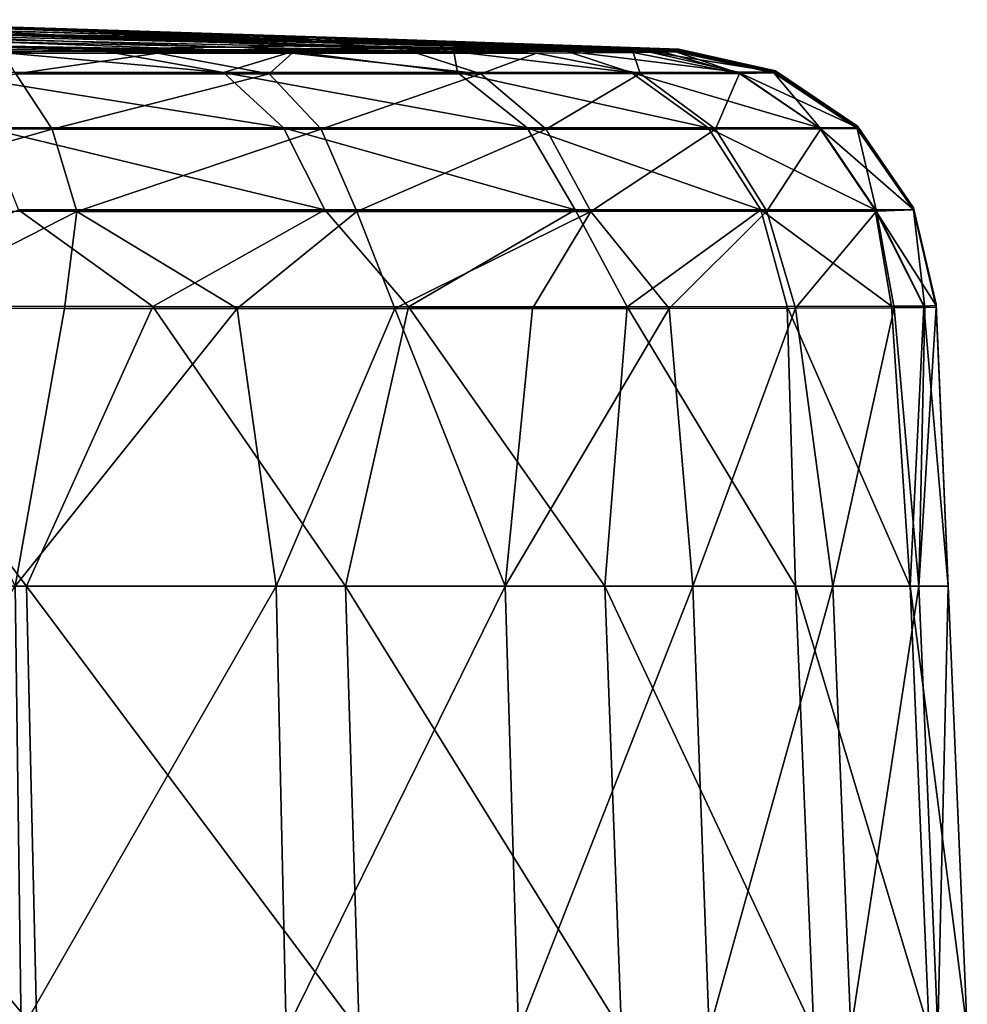
# Model space of a CAD drawing. Units: millimetres. Extents: x -183 to 183, y 0 to 710.
# Drawn here: x 146 to 168, y 684 to 706 of the extents above; entities that cross this region are included whole.
import ezdxf

# ---------------------------------------------------------------- set-up
doc = ezdxf.new("R2010")
doc.units = ezdxf.units.MM
doc.header["$LTSCALE"] = 65.185185
for name, color, linetype in [('722', 7, 'CONTINUOUS'), ('723', 7, 'CONTINUOUS'), ('724', 7, 'CONTINUOUS'), ('731', 7, 'CONTINUOUS'), ('732', 7, 'CONTINUOUS'), ('733', 7, 'CONTINUOUS'), ('734', 7, 'CONTINUOUS'), ('738', 7, 'CONTINUOUS'), ('739', 7, 'CONTINUOUS'), ('740', 7, 'CONTINUOUS'), ('741', 7, 'CONTINUOUS'), ('742', 7, 'CONTINUOUS'), ('743', 7, 'CONTINUOUS')]:
    doc.layers.add(name, color=color, linetype=linetype)

msp = doc.modelspace()

# ---------------------------------------------------------------- linework, layer by layer
at = {"layer": '722', "linetype": 'Continuous'}
for points in [[(138.49, 693.12, 164.528), (146.649, 693.12, 159.857), (141.861, 699.413, 162.54), (138.49, 693.12, 164.528)], [(141.861, 699.413, 162.54), (146.649, 693.12, 159.857), (149.486, 699.406, 157.345), (141.861, 699.413, 162.54)], [(146.649, 693.12, 159.857), (153.815, 693.12, 153.679), (149.486, 699.406, 157.345), (146.649, 693.12, 159.857)], [(149.486, 699.406, 157.345), (153.815, 693.12, 153.679), (155.235, 699.402, 151.713), (149.486, 699.406, 157.345)], [(153.815, 693.12, 153.679), (159.652, 693.12, 146.23), (155.235, 699.402, 151.713), (153.815, 693.12, 153.679)], [(155.235, 699.402, 151.713), (159.652, 693.12, 146.23), (160.154, 699.402, 144.909), (155.235, 699.402, 151.713)], [(159.652, 693.12, 146.23), (163.938, 693.12, 137.857), (160.154, 699.402, 144.909), (159.652, 693.12, 146.23)], [(160.154, 699.402, 144.909), (163.938, 693.12, 137.857), (163.746, 699.406, 137.61), (160.154, 699.402, 144.909)], [(163.746, 699.406, 137.61), (166.515, 693.12, 128.934), (166.091, 699.413, 129.689), (163.746, 699.406, 137.61)], [(163.938, 693.12, 137.857), (166.515, 693.12, 128.934), (163.746, 699.406, 137.61), (163.938, 693.12, 137.857)], [(166.091, 699.413, 129.689), (166.515, 693.12, 128.934), (166.82, 699.419, 125.027), (166.091, 699.413, 129.689)], [(166.515, 693.12, 128.934), (167.369, 693.12, 119.844), (166.82, 699.419, 125.027), (166.515, 693.12, 128.934)], [(166.82, 699.419, 125.027), (167.369, 693.12, 119.844), (167.098, 699.427, 119.844), (166.82, 699.419, 125.027)], [(138.639, 683.119, 164.93), (146.881, 683.119, 160.217), (138.49, 693.12, 164.528), (138.639, 683.119, 164.93)], [(138.49, 693.12, 164.528), (146.881, 683.119, 160.217), (146.649, 693.12, 159.857), (138.49, 693.12, 164.528)], [(146.881, 683.119, 160.217), (154.126, 683.119, 153.974), (146.649, 693.12, 159.857), (146.881, 683.119, 160.217)], [(146.649, 693.12, 159.857), (154.126, 683.119, 153.974), (153.815, 693.12, 153.679), (146.649, 693.12, 159.857)], [(154.126, 683.119, 153.974), (160.024, 683.119, 146.443), (153.815, 693.12, 153.679), (154.126, 683.119, 153.974)], [(153.815, 693.12, 153.679), (160.024, 683.119, 146.443), (159.652, 693.12, 146.23), (153.815, 693.12, 153.679)], [(160.024, 683.119, 146.443), (164.349, 683.119, 137.985), (159.652, 693.12, 146.23), (160.024, 683.119, 146.443)], [(159.652, 693.12, 146.23), (164.349, 683.119, 137.985), (163.938, 693.12, 137.857), (159.652, 693.12, 146.23)], [(164.349, 683.119, 137.985), (166.941, 683.119, 128.988), (163.938, 693.12, 137.857), (164.349, 683.119, 137.985)], [(163.938, 693.12, 137.857), (166.941, 683.119, 128.988), (166.515, 693.12, 128.934), (163.938, 693.12, 137.857)], [(166.941, 683.119, 128.988), (167.797, 683.119, 119.844), (166.515, 693.12, 128.934), (166.941, 683.119, 128.988)], [(166.515, 693.12, 128.934), (167.797, 683.119, 119.844), (167.369, 693.12, 119.844), (166.515, 693.12, 128.934)]]:
    msp.add_3dface(points, dxfattribs=at)
at = {"layer": '723', "linetype": 'Continuous'}
for points in [[(167.097, 699.456, 89.191), (167.369, 693.12, 80.161), (167.097, 699.457, 85.485), (167.097, 699.456, 89.191)], [(167.097, 699.457, 85.485), (167.369, 693.12, 80.161), (167.097, 699.456, 78.457), (167.097, 699.457, 85.485)], [(167.369, 693.12, 90.094), (167.369, 693.12, 80.161), (167.097, 699.456, 89.191), (167.369, 693.12, 90.094)], [(167.097, 699.455, 93.665), (167.369, 693.12, 90.094), (167.097, 699.456, 89.191), (167.097, 699.455, 93.665)], [(167.369, 693.12, 80.161), (167.369, 693.12, 70.229), (167.097, 699.456, 78.457), (167.369, 693.12, 80.161)], [(167.097, 699.456, 78.457), (167.369, 693.12, 70.229), (167.097, 699.454, 75.505), (167.097, 699.456, 78.457)], [(167.097, 699.452, 99.203), (167.369, 693.12, 90.094), (167.097, 699.455, 93.665), (167.097, 699.452, 99.203)], [(167.097, 699.454, 75.505), (167.369, 693.12, 70.229), (167.097, 699.451, 71.24), (167.097, 699.454, 75.505)], [(167.369, 693.12, 100.023), (167.369, 693.12, 90.094), (167.097, 699.452, 99.203), (167.369, 693.12, 100.023)], [(167.097, 699.45, 102.015), (167.369, 693.12, 100.023), (167.097, 699.452, 99.203), (167.097, 699.45, 102.015)], [(167.097, 699.451, 71.24), (167.369, 693.12, 70.229), (167.098, 699.445, 65.482), (167.097, 699.451, 71.24)], [(167.098, 699.443, 109.219), (167.369, 693.12, 100.023), (167.097, 699.45, 102.015), (167.098, 699.443, 109.219)], [(167.369, 693.12, 70.229), (167.369, 693.12, 60.305), (167.098, 699.445, 65.482), (167.369, 693.12, 70.229)], [(167.098, 699.445, 65.482), (167.369, 693.12, 60.305), (167.098, 699.443, 63.932), (167.098, 699.445, 65.482)], [(167.369, 693.12, 109.941), (167.369, 693.12, 100.023), (167.098, 699.443, 109.219), (167.369, 693.12, 109.941)], [(167.098, 699.441, 110.536), (167.369, 693.12, 109.941), (167.098, 699.443, 109.219), (167.098, 699.441, 110.536)], [(167.098, 699.443, 63.932), (167.369, 693.12, 60.305), (167.098, 699.432, 56.626), (167.098, 699.443, 63.932)], [(167.098, 699.428, 119.227), (167.369, 693.12, 109.941), (167.098, 699.441, 110.536), (167.098, 699.428, 119.227)], [(167.369, 693.12, 60.305), (167.369, 693.12, 50.393), (167.098, 699.432, 56.626), (167.369, 693.12, 60.305)], [(167.098, 699.432, 56.626), (167.369, 693.12, 50.393), (167.098, 699.43, 55.465), (167.098, 699.432, 56.626)], [(167.098, 699.43, 55.465), (167.369, 693.12, 50.393), (167.099, 699.418, 49.411), (167.098, 699.43, 55.465)], [(167.098, 699.427, 119.844), (167.369, 693.12, 109.941), (167.098, 699.428, 119.536), (167.098, 699.427, 119.844)], [(167.098, 699.428, 119.536), (167.369, 693.12, 109.941), (167.098, 699.428, 119.227), (167.098, 699.428, 119.536)], [(167.098, 699.427, 119.844), (167.369, 693.12, 119.844), (167.369, 693.12, 109.941), (167.098, 699.427, 119.844)], [(167.369, 693.12, 50.393), (167.369, 693.12, 40.5), (167.099, 699.418, 49.411), (167.369, 693.12, 50.393)], [(167.099, 699.418, 49.411), (167.369, 693.12, 40.5), (167.099, 699.409, 45.442), (167.099, 699.418, 49.411)], [(167.099, 699.409, 45.442), (167.369, 693.12, 40.5), (167.099, 699.402, 42.382), (167.099, 699.409, 45.442)], [(167.099, 699.402, 42.382), (167.369, 693.12, 40.5), (167.1, 699.399, 41.437), (167.099, 699.402, 42.382)], [(167.1, 699.399, 41.437), (167.369, 693.12, 40.5), (167.1, 699.396, 40.5), (167.1, 699.399, 41.437)], [(167.369, 693.12, 119.844), (167.797, 683.119, 119.844), (167.797, 683.119, 109.914), (167.369, 693.12, 119.844)], [(167.369, 693.12, 119.844), (167.797, 683.119, 109.914), (167.369, 693.12, 109.941), (167.369, 693.12, 119.844)], [(167.797, 683.119, 109.914), (167.797, 683.119, 99.996), (167.369, 693.12, 109.941), (167.797, 683.119, 109.914)], [(167.797, 683.119, 99.996), (167.797, 683.119, 90.086), (167.369, 693.12, 100.023), (167.797, 683.119, 99.996)], [(167.369, 693.12, 109.941), (167.797, 683.119, 99.996), (167.369, 693.12, 100.023), (167.369, 693.12, 109.941)], [(167.797, 683.119, 90.086), (167.797, 683.119, 80.179), (167.369, 693.12, 90.094), (167.797, 683.119, 90.086)], [(167.369, 693.12, 100.023), (167.797, 683.119, 90.086), (167.369, 693.12, 90.094), (167.369, 693.12, 100.023)], [(167.797, 683.119, 80.179), (167.797, 683.119, 70.271), (167.369, 693.12, 80.161), (167.797, 683.119, 80.179)], [(167.369, 693.12, 90.094), (167.797, 683.119, 80.179), (167.369, 693.12, 80.161), (167.369, 693.12, 90.094)], [(167.797, 683.119, 70.271), (167.797, 683.119, 60.358), (167.369, 693.12, 70.229), (167.797, 683.119, 70.271)], [(167.369, 693.12, 80.161), (167.797, 683.119, 70.271), (167.369, 693.12, 70.229), (167.369, 693.12, 80.161)], [(167.797, 683.119, 60.358), (167.797, 683.119, 50.436), (167.369, 693.12, 60.305), (167.797, 683.119, 60.358)], [(167.369, 693.12, 70.229), (167.797, 683.119, 60.358), (167.369, 693.12, 60.305), (167.369, 693.12, 70.229)], [(167.797, 683.119, 50.436), (167.797, 683.119, 40.5), (167.369, 693.12, 50.393), (167.797, 683.119, 50.436)], [(167.369, 693.12, 60.305), (167.797, 683.119, 50.436), (167.369, 693.12, 50.393), (167.369, 693.12, 60.305)], [(167.369, 693.12, 50.393), (167.797, 683.119, 40.5), (167.369, 693.12, 40.5), (167.369, 693.12, 50.393)]]:
    msp.add_3dface(points, dxfattribs=at)
at = {"layer": '724', "linetype": 'Continuous'}
for points in [[(147.505, 699.366, 9.867), (146.39, 693.12, 9.086), (143.511, 699.372, 8.323), (147.505, 699.366, 9.867)], [(151.38, 699.362, 11.975), (146.39, 693.12, 9.086), (147.505, 699.366, 9.867), (151.38, 699.362, 11.975)], [(152.261, 693.12, 12.23), (146.39, 693.12, 9.086), (151.38, 699.362, 11.975), (152.261, 693.12, 12.23)], [(154.926, 699.361, 14.551), (152.261, 693.12, 12.23), (151.38, 699.362, 11.975), (154.926, 699.361, 14.551)], [(157.408, 693.12, 16.452), (152.261, 693.12, 12.23), (154.926, 699.361, 14.551), (157.408, 693.12, 16.452)], [(158.025, 699.361, 17.476), (157.408, 693.12, 16.452), (154.926, 699.361, 14.551), (158.025, 699.361, 17.476)], [(161.63, 693.12, 21.598), (157.408, 693.12, 16.452), (161.092, 699.363, 21.283), (161.63, 693.12, 21.598)], [(161.092, 699.363, 21.283), (157.408, 693.12, 16.452), (158.025, 699.361, 17.476), (161.092, 699.363, 21.283)], [(163.934, 699.368, 26.228), (161.63, 693.12, 21.598), (161.092, 699.363, 21.283), (163.934, 699.368, 26.228)], [(164.774, 693.12, 27.47), (161.63, 693.12, 21.598), (163.934, 699.368, 26.228), (164.774, 693.12, 27.47)], [(166.155, 699.377, 32.575), (164.774, 693.12, 27.47), (163.934, 699.368, 26.228), (166.155, 699.377, 32.575)], [(166.71, 693.12, 33.851), (164.774, 693.12, 27.47), (166.155, 699.377, 32.575), (166.71, 693.12, 33.851)], [(166.84, 699.385, 36.329), (166.71, 693.12, 33.851), (166.155, 699.377, 32.575), (166.84, 699.385, 36.329)], [(167.1, 699.396, 40.5), (167.369, 693.12, 40.5), (166.71, 693.12, 33.851), (167.1, 699.396, 40.5)], [(167.1, 699.396, 40.5), (166.71, 693.12, 33.851), (166.84, 699.385, 36.329), (167.1, 699.396, 40.5)], [(146.524, 683.119, 8.678), (140.065, 683.119, 6.724), (146.39, 693.12, 9.086), (146.524, 683.119, 8.678)], [(152.261, 693.12, 12.23), (146.524, 683.119, 8.678), (146.39, 693.12, 9.086), (152.261, 693.12, 12.23)], [(152.483, 683.119, 11.863), (146.524, 683.119, 8.678), (152.261, 693.12, 12.23), (152.483, 683.119, 11.863)], [(157.408, 693.12, 16.452), (152.483, 683.119, 11.863), (152.261, 693.12, 12.23), (157.408, 693.12, 16.452)], [(157.711, 683.119, 16.149), (152.483, 683.119, 11.863), (157.408, 693.12, 16.452), (157.711, 683.119, 16.149)], [(161.63, 693.12, 21.598), (157.711, 683.119, 16.149), (157.408, 693.12, 16.452), (161.63, 693.12, 21.598)], [(161.997, 683.119, 21.377), (157.711, 683.119, 16.149), (161.63, 693.12, 21.598), (161.997, 683.119, 21.377)], [(164.774, 693.12, 27.47), (161.997, 683.119, 21.377), (161.63, 693.12, 21.598), (164.774, 693.12, 27.47)], [(165.182, 683.119, 27.335), (161.997, 683.119, 21.377), (164.774, 693.12, 27.47), (165.182, 683.119, 27.335)], [(166.71, 693.12, 33.851), (165.182, 683.119, 27.335), (164.774, 693.12, 27.47), (166.71, 693.12, 33.851)], [(167.136, 683.119, 33.794), (165.182, 683.119, 27.335), (166.71, 693.12, 33.851), (167.136, 683.119, 33.794)], [(167.369, 693.12, 40.5), (167.136, 683.119, 33.794), (166.71, 693.12, 33.851), (167.369, 693.12, 40.5)], [(167.369, 693.12, 40.5), (167.797, 683.119, 40.5), (167.136, 683.119, 33.794), (167.369, 693.12, 40.5)]]:
    msp.add_3dface(points, dxfattribs=at)
at = {"layer": '731', "linetype": 'Continuous'}
for points in [[(150.845, 705.183, 145.444), (142.587, 705.48, 137.251), (139.041, 705.392, 146.355), (150.845, 705.183, 145.444)], [(154.754, 705.214, 137.033), (144.763, 705.557, 127.51), (142.587, 705.48, 137.251), (154.754, 705.214, 137.033)], [(150.845, 705.183, 145.444), (154.754, 705.214, 137.033), (142.587, 705.48, 137.251), (150.845, 705.183, 145.444)], [(145.488, 705.625, 117.524), (144.763, 705.557, 127.51), (151.699, 705.45, 118.198), (145.488, 705.625, 117.524)], [(144.763, 705.557, 127.51), (157.909, 705.269, 118.872), (151.699, 705.45, 118.198), (144.763, 705.557, 127.51)], [(157.122, 705.242, 128.054), (157.909, 705.269, 118.872), (144.763, 705.557, 127.51), (157.122, 705.242, 128.054)], [(154.754, 705.214, 137.033), (157.122, 705.242, 128.054), (144.763, 705.557, 127.51), (154.754, 705.214, 137.033)], [(145.744, 705.147, 152.865), (150.845, 705.183, 145.444), (139.041, 705.392, 146.355), (145.744, 705.147, 152.865)], [(150.845, 705.183, 145.444), (156.251, 705.144, 139.951), (154.754, 705.214, 137.033), (150.845, 705.183, 145.444)], [(154.754, 705.214, 137.033), (158.789, 705.148, 134.2), (157.122, 705.242, 128.054), (154.754, 705.214, 137.033)], [(156.251, 705.144, 139.951), (158.789, 705.148, 134.2), (154.754, 705.214, 137.033), (156.251, 705.144, 139.951)], [(157.909, 705.269, 118.872), (157.122, 705.242, 128.054), (161.282, 705.169, 119.238), (157.909, 705.269, 118.872)], [(161.282, 705.169, 119.238), (157.122, 705.242, 128.054), (161.281, 705.168, 119.548), (161.282, 705.169, 119.238)], [(158.789, 705.148, 134.2), (160.534, 705.154, 127.736), (157.122, 705.242, 128.054), (158.789, 705.148, 134.2)], [(157.122, 705.242, 128.054), (161.281, 705.168, 119.857), (161.281, 705.168, 119.548), (157.122, 705.242, 128.054)], [(160.534, 705.154, 127.736), (161.281, 705.168, 119.857), (157.122, 705.242, 128.054), (160.534, 705.154, 127.736)], [(145.744, 705.147, 152.865), (148.444, 705.145, 150.432), (150.845, 705.183, 145.444), (145.744, 705.147, 152.865)], [(148.444, 705.145, 150.432), (152.631, 705.143, 145.64), (150.845, 705.183, 145.444), (148.444, 705.145, 150.432)], [(152.631, 705.143, 145.64), (156.251, 705.144, 139.951), (150.845, 705.183, 145.444), (152.631, 705.143, 145.64)]]:
    msp.add_3dface(points, dxfattribs=at)
at = {"layer": '732', "linetype": 'Continuous'}
for points in [[(141.017, 705.857, 87.84), (145.042, 705.724, 96.653), (147.789, 705.647, 87.23), (141.017, 705.857, 87.84)], [(145.031, 705.694, 106.958), (153.161, 705.445, 107.238), (145.042, 705.724, 96.653), (145.031, 705.694, 106.958)], [(145.031, 705.694, 106.958), (151.699, 705.45, 118.198), (153.161, 705.445, 107.238), (145.031, 705.694, 106.958)], [(145.488, 705.625, 117.524), (151.699, 705.45, 118.198), (145.031, 705.694, 106.958), (145.488, 705.625, 117.524)], [(145.042, 705.724, 96.653), (153.172, 705.466, 96.294), (147.789, 705.647, 87.23), (145.042, 705.724, 96.653)], [(145.042, 705.724, 96.653), (153.161, 705.445, 107.238), (153.172, 705.466, 96.294), (145.042, 705.724, 96.653)], [(147.789, 705.647, 87.23), (153.172, 705.466, 96.294), (154.553, 705.426, 86.445), (147.789, 705.647, 87.23)], [(151.699, 705.45, 118.198), (157.909, 705.269, 118.872), (153.161, 705.445, 107.238), (151.699, 705.45, 118.198)], [(153.161, 705.445, 107.238), (161.299, 705.185, 107.403), (153.172, 705.466, 96.294), (153.161, 705.445, 107.238)], [(161.299, 705.185, 107.403), (153.161, 705.445, 107.238), (161.298, 705.183, 109.149), (161.299, 705.185, 107.403)], [(153.161, 705.445, 107.238), (161.282, 705.169, 119.238), (161.298, 705.183, 109.149), (153.161, 705.445, 107.238)], [(157.909, 705.269, 118.872), (161.282, 705.169, 119.238), (153.161, 705.445, 107.238), (157.909, 705.269, 118.872)], [(153.172, 705.466, 96.294), (161.309, 705.194, 95.626), (154.553, 705.426, 86.445), (153.172, 705.466, 96.294)], [(161.309, 705.194, 95.626), (153.172, 705.466, 96.294), (161.306, 705.192, 99.176), (161.309, 705.194, 95.626)], [(161.299, 705.185, 107.403), (161.304, 705.19, 102.021), (153.172, 705.466, 96.294), (161.299, 705.185, 107.403)], [(161.306, 705.192, 99.176), (153.172, 705.466, 96.294), (161.304, 705.19, 102.021), (161.306, 705.192, 99.176)], [(161.309, 705.194, 95.626), (161.312, 705.196, 89.165), (154.553, 705.426, 86.445), (161.309, 705.194, 95.626)], [(161.311, 705.196, 85.485), (154.553, 705.426, 86.445), (161.312, 705.196, 89.165), (161.311, 705.196, 85.485)]]:
    msp.add_3dface(points, dxfattribs=at)
at = {"layer": '733', "linetype": 'Continuous'}
for points in [[(141.017, 705.857, 87.84), (147.789, 705.647, 87.23), (145.122, 705.72, 77.463), (141.017, 705.857, 87.84)], [(145.051, 705.631, 56.998), (145.111, 705.687, 67.227), (153.165, 705.401, 54.737), (145.051, 705.631, 56.998)], [(145.111, 705.687, 67.227), (145.122, 705.72, 77.463), (153.215, 705.44, 65.418), (145.111, 705.687, 67.227)], [(145.111, 705.687, 67.227), (153.215, 705.44, 65.418), (153.165, 705.401, 54.737), (145.111, 705.687, 67.227)], [(145.122, 705.72, 77.463), (153.23, 705.463, 76.103), (153.215, 705.44, 65.418), (145.122, 705.72, 77.463)], [(145.122, 705.72, 77.463), (147.789, 705.647, 87.23), (153.23, 705.463, 76.103), (145.122, 705.72, 77.463)], [(143.09, 705.612, 48.42), (145.051, 705.631, 56.998), (147.721, 705.492, 46.877), (143.09, 705.612, 48.42)], [(145.051, 705.631, 56.998), (153.165, 705.401, 54.737), (147.721, 705.492, 46.877), (145.051, 705.631, 56.998)], [(147.721, 705.492, 46.877), (153.165, 705.401, 54.737), (154.312, 705.322, 44.681), (147.721, 705.492, 46.877)], [(147.789, 705.647, 87.23), (154.553, 705.426, 86.445), (153.23, 705.463, 76.103), (147.789, 705.647, 87.23)], [(153.165, 705.401, 54.737), (153.215, 705.44, 65.418), (161.276, 705.165, 52.323), (153.165, 705.401, 54.737)], [(153.215, 705.44, 65.418), (153.23, 705.463, 76.103), (161.296, 705.183, 63.924), (153.215, 705.44, 65.418)], [(161.276, 705.165, 52.323), (153.215, 705.44, 65.418), (161.282, 705.17, 55.325), (161.276, 705.165, 52.323)], [(161.296, 705.183, 63.481), (161.282, 705.17, 55.325), (153.215, 705.44, 65.418), (161.296, 705.183, 63.481)], [(161.296, 705.183, 63.481), (153.215, 705.44, 65.418), (161.296, 705.183, 63.924), (161.296, 705.183, 63.481)], [(161.307, 705.193, 74.648), (161.298, 705.185, 65.501), (153.23, 705.463, 76.103), (161.307, 705.193, 74.648)], [(161.296, 705.183, 63.924), (153.23, 705.463, 76.103), (161.298, 705.185, 65.501), (161.296, 705.183, 63.924)], [(153.23, 705.463, 76.103), (154.553, 705.426, 86.445), (161.307, 705.193, 74.648), (153.23, 705.463, 76.103)], [(153.165, 705.401, 54.737), (161.276, 705.165, 52.323), (154.312, 705.322, 44.681), (153.165, 705.401, 54.737)], [(154.312, 705.322, 44.681), (161.276, 705.165, 52.323), (154.488, 705.317, 44.622), (154.312, 705.322, 44.681)], [(161.276, 705.165, 52.323), (161.26, 705.15, 45.361), (154.488, 705.317, 44.622), (161.276, 705.165, 52.323)], [(154.488, 705.317, 44.622), (161.26, 705.15, 45.361), (161.254, 705.143, 42.368), (154.488, 705.317, 44.622)], [(161.307, 705.193, 74.648), (154.553, 705.426, 86.445), (161.308, 705.194, 75.645), (161.307, 705.193, 74.648)], [(154.553, 705.426, 86.445), (161.311, 705.196, 85.485), (161.308, 705.194, 75.645), (154.553, 705.426, 86.445)]]:
    msp.add_3dface(points, dxfattribs=at)
at = {"layer": '734', "linetype": 'Continuous'}
for points in [[(141.06, 705.475, 34.04), (147.779, 705.204, 22.947), (138.666, 705.403, 27.498), (141.06, 705.475, 34.04)], [(142.57, 705.544, 41.087), (151.316, 705.243, 29.558), (141.06, 705.475, 34.04), (142.57, 705.544, 41.087)], [(151.316, 705.243, 29.558), (147.779, 705.204, 22.947), (141.06, 705.475, 34.04), (151.316, 705.243, 29.558)], [(143.09, 705.612, 48.42), (153.545, 705.282, 36.91), (142.57, 705.544, 41.087), (143.09, 705.612, 48.42)], [(153.545, 705.282, 36.91), (151.316, 705.243, 29.558), (142.57, 705.544, 41.087), (153.545, 705.282, 36.91)], [(143.09, 705.612, 48.42), (147.721, 705.492, 46.877), (153.545, 705.282, 36.91), (143.09, 705.612, 48.42)], [(147.721, 705.492, 46.877), (154.312, 705.322, 44.681), (153.545, 705.282, 36.91), (147.721, 705.492, 46.877)], [(147.779, 705.204, 22.947), (143.145, 705.165, 17.36), (138.666, 705.403, 27.498), (147.779, 705.204, 22.947)], [(147.779, 705.204, 22.947), (151.316, 705.243, 29.558), (155.421, 705.104, 23.487), (147.779, 705.204, 22.947)], [(151.316, 705.243, 29.558), (153.545, 705.282, 36.91), (158.114, 705.108, 27.708), (151.316, 705.243, 29.558)], [(155.421, 705.104, 23.487), (151.316, 705.243, 29.558), (158.114, 705.108, 27.708), (155.421, 705.104, 23.487)], [(153.545, 705.282, 36.91), (154.312, 705.322, 44.681), (160.971, 705.126, 36.675), (153.545, 705.282, 36.91)], [(160.284, 705.118, 33.298), (153.545, 705.282, 36.91), (160.971, 705.126, 36.675), (160.284, 705.118, 33.298)], [(158.114, 705.108, 27.708), (153.545, 705.282, 36.91), (160.284, 705.118, 33.298), (158.114, 705.108, 27.708)], [(154.312, 705.322, 44.681), (161.247, 705.138, 40.478), (160.971, 705.126, 36.675), (154.312, 705.322, 44.681)], [(161.247, 705.138, 40.478), (154.312, 705.322, 44.681), (161.25, 705.141, 41.418), (161.247, 705.138, 40.478)], [(154.312, 705.322, 44.681), (154.488, 705.317, 44.622), (161.25, 705.141, 41.418), (154.312, 705.322, 44.681)], [(154.488, 705.317, 44.622), (161.254, 705.143, 42.368), (161.25, 705.141, 41.418), (154.488, 705.317, 44.622)], [(143.145, 705.165, 17.36), (147.779, 705.204, 22.947), (146.125, 705.106, 15.732), (143.145, 705.165, 17.36)], [(146.125, 705.106, 15.732), (147.779, 705.204, 22.947), (149.598, 705.103, 17.862), (146.125, 705.106, 15.732)], [(152.617, 705.103, 20.366), (147.779, 705.204, 22.947), (155.421, 705.104, 23.487), (152.617, 705.103, 20.366)], [(149.598, 705.103, 17.862), (147.779, 705.204, 22.947), (152.617, 705.103, 20.366), (149.598, 705.103, 17.862)]]:
    msp.add_3dface(points, dxfattribs=at)
at = {"layer": '738', "linetype": 'Continuous'}
for points in [[(145.744, 705.147, 152.865), (144.638, 704.673, 156.483), (151.075, 704.669, 150.872), (145.744, 705.147, 152.865)], [(148.444, 705.145, 150.432), (145.744, 705.147, 152.865), (151.075, 704.669, 150.872), (148.444, 705.145, 150.432)], [(152.631, 705.143, 145.64), (148.444, 705.145, 150.432), (151.075, 704.669, 150.872), (152.631, 705.143, 145.64)], [(152.631, 705.143, 145.64), (151.075, 704.669, 150.872), (156.333, 704.669, 144.144), (152.631, 705.143, 145.64)], [(156.251, 705.144, 139.951), (152.631, 705.143, 145.64), (156.333, 704.669, 144.144), (156.251, 705.144, 139.951)], [(158.789, 705.148, 134.2), (156.251, 705.144, 139.951), (160.241, 704.671, 136.552), (158.789, 705.148, 134.2)], [(156.251, 705.144, 139.951), (156.333, 704.669, 144.144), (160.241, 704.671, 136.552), (156.251, 705.144, 139.951)], [(160.534, 705.154, 127.736), (158.789, 705.148, 134.2), (162.643, 704.676, 128.357), (160.534, 705.154, 127.736)], [(158.789, 705.148, 134.2), (160.241, 704.671, 136.552), (162.643, 704.676, 128.357), (158.789, 705.148, 134.2)], [(161.281, 705.168, 119.857), (160.534, 705.154, 127.736), (163.468, 704.685, 119.855), (161.281, 705.168, 119.857)], [(160.534, 705.154, 127.736), (162.643, 704.676, 128.357), (163.468, 704.685, 119.855), (160.534, 705.154, 127.736)], [(144.638, 704.673, 156.483), (152.427, 703.423, 152.155), (151.075, 704.669, 150.872), (144.638, 704.673, 156.483)], [(145.722, 703.425, 157.998), (152.427, 703.423, 152.155), (144.638, 704.673, 156.483), (145.722, 703.425, 157.998)], [(152.427, 703.423, 152.155), (157.904, 703.423, 145.149), (151.075, 704.669, 150.872), (152.427, 703.423, 152.155)], [(151.075, 704.669, 150.872), (157.904, 703.423, 145.149), (156.333, 704.669, 144.144), (151.075, 704.669, 150.872)], [(156.333, 704.669, 144.144), (161.972, 703.424, 137.242), (160.241, 704.671, 136.552), (156.333, 704.669, 144.144)], [(157.904, 703.423, 145.149), (161.972, 703.424, 137.242), (156.333, 704.669, 144.144), (157.904, 703.423, 145.149)], [(160.241, 704.671, 136.552), (164.472, 703.426, 128.707), (162.643, 704.676, 128.357), (160.241, 704.671, 136.552)], [(161.972, 703.424, 137.242), (164.472, 703.426, 128.707), (160.241, 704.671, 136.552), (161.972, 703.424, 137.242)], [(162.643, 704.676, 128.357), (165.328, 703.431, 119.853), (163.468, 704.685, 119.855), (162.643, 704.676, 128.357)], [(164.472, 703.426, 128.707), (165.328, 703.431, 119.853), (162.643, 704.676, 128.357), (164.472, 703.426, 128.707)], [(146.464, 701.58, 159.035), (153.353, 701.579, 153.034), (145.722, 703.425, 157.998), (146.464, 701.58, 159.035)], [(145.722, 703.425, 157.998), (153.353, 701.579, 153.034), (152.427, 703.423, 152.155), (145.722, 703.425, 157.998)], [(152.427, 703.423, 152.155), (158.979, 701.579, 145.836), (157.904, 703.423, 145.149), (152.427, 703.423, 152.155)], [(153.353, 701.579, 153.034), (158.979, 701.579, 145.836), (152.427, 703.423, 152.155), (153.353, 701.579, 153.034)], [(157.904, 703.423, 145.149), (163.157, 701.579, 137.714), (161.972, 703.424, 137.242), (157.904, 703.423, 145.149)], [(158.979, 701.579, 145.836), (163.157, 701.579, 137.714), (157.904, 703.423, 145.149), (158.979, 701.579, 145.836)], [(161.972, 703.424, 137.242), (165.723, 701.58, 128.944), (164.472, 703.426, 128.707), (161.972, 703.424, 137.242)], [(163.157, 701.579, 137.714), (165.723, 701.58, 128.944), (161.972, 703.424, 137.242), (163.157, 701.579, 137.714)], [(164.472, 703.426, 128.707), (166.598, 701.583, 119.848), (165.328, 703.431, 119.853), (164.472, 703.426, 128.707)], [(165.723, 701.58, 128.944), (166.598, 701.583, 119.848), (164.472, 703.426, 128.707), (165.723, 701.58, 128.944)], [(141.861, 699.413, 162.54), (149.486, 699.406, 157.345), (146.464, 701.58, 159.035), (141.861, 699.413, 162.54)], [(146.464, 701.58, 159.035), (149.486, 699.406, 157.345), (153.353, 701.579, 153.034), (146.464, 701.58, 159.035)], [(149.486, 699.406, 157.345), (155.235, 699.402, 151.713), (153.353, 701.579, 153.034), (149.486, 699.406, 157.345)], [(153.353, 701.579, 153.034), (155.235, 699.402, 151.713), (158.979, 701.579, 145.836), (153.353, 701.579, 153.034)], [(155.235, 699.402, 151.713), (160.154, 699.402, 144.909), (158.979, 701.579, 145.836), (155.235, 699.402, 151.713)], [(158.979, 701.579, 145.836), (160.154, 699.402, 144.909), (163.157, 701.579, 137.714), (158.979, 701.579, 145.836)], [(160.154, 699.402, 144.909), (163.746, 699.406, 137.61), (163.157, 701.579, 137.714), (160.154, 699.402, 144.909)], [(163.157, 701.579, 137.714), (166.091, 699.413, 129.689), (165.723, 701.58, 128.944), (163.157, 701.579, 137.714)], [(163.746, 699.406, 137.61), (166.091, 699.413, 129.689), (163.157, 701.579, 137.714), (163.746, 699.406, 137.61)], [(165.723, 701.58, 128.944), (167.098, 699.427, 119.844), (166.598, 701.583, 119.848), (165.723, 701.58, 128.944)], [(166.091, 699.413, 129.689), (166.82, 699.419, 125.027), (165.723, 701.58, 128.944), (166.091, 699.413, 129.689)], [(166.82, 699.419, 125.027), (167.098, 699.427, 119.844), (165.723, 701.58, 128.944), (166.82, 699.419, 125.027)]]:
    msp.add_3dface(points, dxfattribs=at)
at = {"layer": '739', "linetype": 'Continuous'}
for points in [[(161.282, 705.169, 119.238), (161.281, 705.168, 119.548), (163.468, 704.685, 119.855), (161.282, 705.169, 119.238)], [(161.281, 705.168, 119.548), (161.281, 705.168, 119.857), (163.468, 704.685, 119.855), (161.281, 705.168, 119.548)], [(161.282, 705.169, 119.238), (163.468, 704.685, 119.855), (163.464, 704.688, 119.237), (161.282, 705.169, 119.238)], [(163.464, 704.688, 119.237), (163.468, 704.685, 119.855), (165.319, 703.442, 119.235), (163.464, 704.688, 119.237)], [(163.468, 704.685, 119.855), (165.328, 703.431, 119.853), (165.319, 703.442, 119.235), (163.468, 704.685, 119.855)], [(165.319, 703.442, 119.235), (165.328, 703.431, 119.853), (166.589, 701.604, 119.231), (165.319, 703.442, 119.235)], [(165.328, 703.431, 119.853), (166.598, 701.583, 119.848), (166.589, 701.604, 119.231), (165.328, 703.431, 119.853)], [(167.098, 699.427, 119.844), (167.098, 699.428, 119.536), (166.589, 701.604, 119.231), (167.098, 699.427, 119.844)], [(166.598, 701.583, 119.848), (167.098, 699.427, 119.844), (166.589, 701.604, 119.231), (166.598, 701.583, 119.848)], [(167.098, 699.428, 119.536), (167.098, 699.428, 119.227), (166.589, 701.604, 119.231), (167.098, 699.428, 119.536)]]:
    msp.add_3dface(points, dxfattribs=at)
at = {"layer": '740', "linetype": 'Continuous'}
for points in [[(161.298, 705.183, 109.149), (161.282, 705.169, 119.238), (163.464, 704.688, 119.237), (161.298, 705.183, 109.149)], [(161.299, 705.185, 107.403), (161.298, 705.183, 109.149), (163.473, 704.698, 109.236), (161.299, 705.185, 107.403)], [(161.298, 705.183, 109.149), (163.464, 704.688, 119.237), (163.473, 704.698, 109.236), (161.298, 705.183, 109.149)], [(161.304, 705.19, 102.021), (161.299, 705.185, 107.403), (163.473, 704.698, 109.236), (161.304, 705.19, 102.021)], [(161.306, 705.192, 99.176), (161.304, 705.19, 102.021), (163.473, 704.698, 109.236), (161.306, 705.192, 99.176)], [(161.309, 705.194, 95.626), (161.306, 705.192, 99.176), (163.48, 704.704, 99.225), (161.309, 705.194, 95.626)], [(161.306, 705.192, 99.176), (163.473, 704.698, 109.236), (163.48, 704.704, 99.225), (161.306, 705.192, 99.176)], [(161.312, 705.196, 89.165), (161.309, 705.194, 95.626), (163.48, 704.704, 99.225), (161.312, 705.196, 89.165)], [(161.311, 705.196, 85.485), (163.483, 704.707, 89.214), (163.484, 704.707, 85.485), (161.311, 705.196, 85.485)], [(161.311, 705.196, 85.485), (161.312, 705.196, 89.165), (163.483, 704.707, 89.214), (161.311, 705.196, 85.485)], [(161.312, 705.196, 89.165), (163.48, 704.704, 99.225), (163.483, 704.707, 89.214), (161.312, 705.196, 89.165)], [(163.464, 704.688, 119.237), (165.319, 703.442, 119.235), (163.473, 704.698, 109.236), (163.464, 704.688, 119.237)], [(163.473, 704.698, 109.236), (165.323, 703.452, 109.234), (163.48, 704.704, 99.225), (163.473, 704.698, 109.236)], [(163.473, 704.698, 109.236), (165.319, 703.442, 119.235), (165.323, 703.452, 109.234), (163.473, 704.698, 109.236)], [(163.48, 704.704, 99.225), (165.326, 703.457, 99.224), (163.483, 704.707, 89.214), (163.48, 704.704, 99.225)], [(163.48, 704.704, 99.225), (165.323, 703.452, 109.234), (165.326, 703.457, 99.224), (163.48, 704.704, 99.225)], [(163.483, 704.707, 89.214), (165.328, 703.46, 89.214), (163.484, 704.707, 85.485), (163.483, 704.707, 89.214)], [(163.483, 704.707, 89.214), (165.326, 703.457, 99.224), (165.328, 703.46, 89.214), (163.483, 704.707, 89.214)], [(163.484, 704.707, 85.485), (165.328, 703.46, 89.214), (165.328, 703.46, 85.485), (163.484, 704.707, 85.485)], [(165.319, 703.442, 119.235), (166.589, 701.604, 119.231), (165.323, 703.452, 109.234), (165.319, 703.442, 119.235)], [(165.323, 703.452, 109.234), (166.59, 701.615, 109.232), (165.326, 703.457, 99.224), (165.323, 703.452, 109.234)], [(165.323, 703.452, 109.234), (166.589, 701.604, 119.231), (166.59, 701.615, 109.232), (165.323, 703.452, 109.234)], [(165.326, 703.457, 99.224), (166.59, 701.622, 99.223), (165.328, 703.46, 89.214), (165.326, 703.457, 99.224)], [(165.326, 703.457, 99.224), (166.59, 701.615, 109.232), (166.59, 701.622, 99.223), (165.326, 703.457, 99.224)], [(165.328, 703.46, 85.485), (166.59, 701.625, 89.214), (166.591, 701.625, 85.485), (165.328, 703.46, 85.485)], [(165.328, 703.46, 89.214), (166.59, 701.625, 89.214), (165.328, 703.46, 85.485), (165.328, 703.46, 89.214)], [(165.328, 703.46, 89.214), (166.59, 701.622, 99.223), (166.59, 701.625, 89.214), (165.328, 703.46, 89.214)], [(166.589, 701.604, 119.231), (167.098, 699.428, 119.227), (166.59, 701.615, 109.232), (166.589, 701.604, 119.231)], [(167.097, 699.452, 99.203), (167.097, 699.455, 93.665), (166.59, 701.625, 89.214), (167.097, 699.452, 99.203)], [(166.59, 701.622, 99.223), (167.097, 699.452, 99.203), (166.59, 701.625, 89.214), (166.59, 701.622, 99.223)], [(167.097, 699.455, 93.665), (167.097, 699.456, 89.191), (166.59, 701.625, 89.214), (167.097, 699.455, 93.665)], [(166.59, 701.625, 89.214), (167.097, 699.456, 89.191), (166.591, 701.625, 85.485), (166.59, 701.625, 89.214)], [(167.098, 699.443, 109.219), (167.097, 699.45, 102.015), (166.59, 701.622, 99.223), (167.098, 699.443, 109.219)], [(166.59, 701.615, 109.232), (167.098, 699.443, 109.219), (166.59, 701.622, 99.223), (166.59, 701.615, 109.232)], [(167.097, 699.45, 102.015), (167.097, 699.452, 99.203), (166.59, 701.622, 99.223), (167.097, 699.45, 102.015)], [(167.098, 699.428, 119.227), (167.098, 699.441, 110.536), (166.59, 701.615, 109.232), (167.098, 699.428, 119.227)], [(167.098, 699.441, 110.536), (167.098, 699.443, 109.219), (166.59, 701.615, 109.232), (167.098, 699.441, 110.536)], [(167.097, 699.456, 89.191), (167.097, 699.457, 85.485), (166.591, 701.625, 85.485), (167.097, 699.456, 89.191)]]:
    msp.add_3dface(points, dxfattribs=at)
at = {"layer": '741', "linetype": 'Continuous'}
for points in [[(161.254, 705.143, 42.368), (161.26, 705.15, 45.361), (163.445, 704.67, 42.369), (161.254, 705.143, 42.368)], [(161.26, 705.15, 45.361), (161.276, 705.165, 52.323), (163.449, 704.676, 45.453), (161.26, 705.15, 45.361)], [(161.26, 705.15, 45.361), (163.449, 704.676, 45.453), (163.445, 704.67, 42.369), (161.26, 705.15, 45.361)], [(161.282, 705.17, 55.325), (163.449, 704.676, 45.453), (161.276, 705.165, 52.323), (161.282, 705.17, 55.325)], [(161.282, 705.17, 55.325), (161.296, 705.183, 63.481), (163.462, 704.69, 55.463), (161.282, 705.17, 55.325)], [(161.282, 705.17, 55.325), (163.462, 704.69, 55.463), (163.449, 704.676, 45.453), (161.282, 705.17, 55.325)], [(161.296, 705.183, 63.924), (161.298, 705.185, 65.501), (163.462, 704.69, 55.463), (161.296, 705.183, 63.924)], [(161.296, 705.183, 63.924), (163.462, 704.69, 55.463), (161.296, 705.183, 63.481), (161.296, 705.183, 63.924)], [(161.298, 705.185, 65.501), (161.307, 705.193, 74.648), (163.474, 704.7, 65.474), (161.298, 705.185, 65.501)], [(161.298, 705.185, 65.501), (163.474, 704.7, 65.474), (163.462, 704.69, 55.463), (161.298, 705.185, 65.501)], [(161.307, 705.193, 74.648), (161.308, 705.194, 75.645), (163.474, 704.7, 65.474), (161.307, 705.193, 74.648)], [(161.308, 705.194, 75.645), (161.311, 705.196, 85.485), (163.479, 704.707, 75.484), (161.308, 705.194, 75.645)], [(161.308, 705.194, 75.645), (163.479, 704.707, 75.484), (163.474, 704.7, 65.474), (161.308, 705.194, 75.645)], [(161.311, 705.196, 85.485), (163.484, 704.707, 85.485), (163.479, 704.707, 75.484), (161.311, 705.196, 85.485)], [(163.445, 704.67, 42.369), (163.449, 704.676, 45.453), (165.309, 703.426, 42.372), (163.445, 704.67, 42.369)], [(163.449, 704.676, 45.453), (163.462, 704.69, 55.463), (165.311, 703.431, 45.456), (163.449, 704.676, 45.453)], [(163.449, 704.676, 45.453), (165.311, 703.431, 45.456), (165.309, 703.426, 42.372), (163.449, 704.676, 45.453)], [(163.462, 704.69, 55.463), (163.474, 704.7, 65.474), (165.318, 703.444, 55.465), (163.462, 704.69, 55.463)], [(163.462, 704.69, 55.463), (165.318, 703.444, 55.465), (165.311, 703.431, 45.456), (163.462, 704.69, 55.463)], [(163.474, 704.7, 65.474), (163.479, 704.707, 75.484), (165.324, 703.453, 65.475), (163.474, 704.7, 65.474)], [(163.474, 704.7, 65.474), (165.324, 703.453, 65.475), (165.318, 703.444, 55.465), (163.474, 704.7, 65.474)], [(163.479, 704.707, 75.484), (165.326, 703.46, 75.485), (165.324, 703.453, 65.475), (163.479, 704.707, 75.484)], [(163.479, 704.707, 75.484), (163.484, 704.707, 85.485), (165.326, 703.46, 75.485), (163.479, 704.707, 75.484)], [(163.484, 704.707, 85.485), (165.328, 703.46, 85.485), (165.326, 703.46, 75.485), (163.484, 704.707, 85.485)], [(165.311, 703.431, 45.456), (165.318, 703.444, 55.465), (166.587, 701.59, 45.46), (165.311, 703.431, 45.456)], [(165.318, 703.444, 55.465), (165.324, 703.453, 65.475), (166.588, 701.606, 55.469), (165.318, 703.444, 55.465)], [(165.318, 703.444, 55.465), (166.588, 701.606, 55.469), (166.587, 701.59, 45.46), (165.318, 703.444, 55.465)], [(165.324, 703.453, 65.475), (165.326, 703.46, 75.485), (166.59, 701.617, 65.477), (165.324, 703.453, 65.475)], [(165.324, 703.453, 65.475), (166.59, 701.617, 65.477), (166.588, 701.606, 55.469), (165.324, 703.453, 65.475)], [(165.326, 703.46, 75.485), (166.59, 701.624, 75.486), (166.59, 701.617, 65.477), (165.326, 703.46, 75.485)], [(165.326, 703.46, 75.485), (165.328, 703.46, 85.485), (166.59, 701.624, 75.486), (165.326, 703.46, 75.485)], [(165.328, 703.46, 85.485), (166.591, 701.625, 85.485), (166.59, 701.624, 75.486), (165.328, 703.46, 85.485)], [(165.309, 703.426, 42.372), (165.311, 703.431, 45.456), (166.587, 701.584, 42.377), (165.309, 703.426, 42.372)], [(165.311, 703.431, 45.456), (166.587, 701.59, 45.46), (166.587, 701.584, 42.377), (165.311, 703.431, 45.456)], [(166.588, 701.606, 55.469), (167.098, 699.43, 55.465), (166.587, 701.59, 45.46), (166.588, 701.606, 55.469)], [(167.098, 699.43, 55.465), (167.099, 699.418, 49.411), (166.587, 701.59, 45.46), (167.098, 699.43, 55.465)], [(167.099, 699.418, 49.411), (167.099, 699.409, 45.442), (166.587, 701.59, 45.46), (167.099, 699.418, 49.411)], [(166.587, 701.59, 45.46), (167.099, 699.409, 45.442), (166.587, 701.584, 42.377), (166.587, 701.59, 45.46)], [(167.099, 699.409, 45.442), (167.099, 699.402, 42.382), (166.587, 701.584, 42.377), (167.099, 699.409, 45.442)], [(166.59, 701.617, 65.477), (167.098, 699.445, 65.482), (166.588, 701.606, 55.469), (166.59, 701.617, 65.477)], [(167.098, 699.445, 65.482), (167.098, 699.443, 63.932), (166.588, 701.606, 55.469), (167.098, 699.445, 65.482)], [(167.098, 699.443, 63.932), (167.098, 699.432, 56.626), (166.588, 701.606, 55.469), (167.098, 699.443, 63.932)], [(167.098, 699.432, 56.626), (167.098, 699.43, 55.465), (166.588, 701.606, 55.469), (167.098, 699.432, 56.626)], [(166.591, 701.625, 85.485), (167.097, 699.457, 85.485), (166.59, 701.624, 75.486), (166.591, 701.625, 85.485)], [(167.097, 699.457, 85.485), (167.097, 699.456, 78.457), (166.59, 701.624, 75.486), (167.097, 699.457, 85.485)], [(167.097, 699.456, 78.457), (167.097, 699.454, 75.505), (166.59, 701.624, 75.486), (167.097, 699.456, 78.457)], [(166.59, 701.624, 75.486), (167.097, 699.454, 75.505), (166.59, 701.617, 65.477), (166.59, 701.624, 75.486)], [(167.097, 699.454, 75.505), (167.097, 699.451, 71.24), (166.59, 701.617, 65.477), (167.097, 699.454, 75.505)], [(167.097, 699.451, 71.24), (167.098, 699.445, 65.482), (166.59, 701.617, 65.477), (167.097, 699.451, 71.24)]]:
    msp.add_3dface(points, dxfattribs=at)
at = {"layer": '742', "linetype": 'Continuous'}
for points in [[(161.247, 705.138, 40.478), (161.25, 705.141, 41.418), (163.445, 704.67, 42.369), (161.247, 705.138, 40.478)], [(161.247, 705.138, 40.478), (163.445, 704.67, 42.369), (163.447, 704.664, 40.48), (161.247, 705.138, 40.478)], [(161.254, 705.143, 42.368), (163.445, 704.67, 42.369), (161.25, 705.141, 41.418), (161.254, 705.143, 42.368)], [(163.445, 704.67, 42.369), (165.309, 703.426, 42.372), (163.447, 704.664, 40.48), (163.445, 704.67, 42.369)], [(163.447, 704.664, 40.48), (165.309, 703.426, 42.372), (165.319, 703.411, 40.485), (163.447, 704.664, 40.48)], [(165.309, 703.426, 42.372), (166.587, 701.584, 42.377), (165.319, 703.411, 40.485), (165.309, 703.426, 42.372)], [(165.319, 703.411, 40.485), (166.587, 701.584, 42.377), (166.586, 701.58, 40.492), (165.319, 703.411, 40.485)], [(166.587, 701.584, 42.377), (167.099, 699.402, 42.382), (166.586, 701.58, 40.492), (166.587, 701.584, 42.377)], [(167.099, 699.402, 42.382), (167.1, 699.399, 41.437), (166.586, 701.58, 40.492), (167.099, 699.402, 42.382)], [(167.1, 699.399, 41.437), (167.1, 699.396, 40.5), (166.586, 701.58, 40.492), (167.1, 699.399, 41.437)]]:
    msp.add_3dface(points, dxfattribs=at)
at = {"layer": '743', "linetype": 'Continuous'}
for points in [[(146.125, 705.106, 15.732), (149.598, 705.103, 17.862), (146.41, 704.642, 13.413), (146.125, 705.106, 15.732)], [(149.598, 705.103, 17.862), (152.103, 704.639, 16.997), (146.41, 704.642, 13.413), (149.598, 705.103, 17.862)], [(149.598, 705.103, 17.862), (152.617, 705.103, 20.366), (152.103, 704.639, 16.997), (149.598, 705.103, 17.862)], [(152.617, 705.103, 20.366), (156.859, 704.64, 21.752), (152.103, 704.639, 16.997), (152.617, 705.103, 20.366)], [(152.617, 705.103, 20.366), (155.421, 705.104, 23.487), (156.859, 704.64, 21.752), (152.617, 705.103, 20.366)], [(155.421, 705.104, 23.487), (158.114, 705.108, 27.708), (156.859, 704.64, 21.752), (155.421, 705.104, 23.487)], [(158.114, 705.108, 27.708), (160.444, 704.644, 27.445), (156.859, 704.64, 21.752), (158.114, 705.108, 27.708)], [(158.114, 705.108, 27.708), (160.284, 705.118, 33.298), (160.444, 704.644, 27.445), (158.114, 705.108, 27.708)], [(160.284, 705.118, 33.298), (160.971, 705.126, 36.675), (162.675, 704.651, 33.794), (160.284, 705.118, 33.298)], [(160.284, 705.118, 33.298), (162.675, 704.651, 33.794), (160.444, 704.644, 27.445), (160.284, 705.118, 33.298)], [(160.971, 705.126, 36.675), (161.247, 705.138, 40.478), (162.675, 704.651, 33.794), (160.971, 705.126, 36.675)], [(161.247, 705.138, 40.478), (163.447, 704.664, 40.48), (162.675, 704.651, 33.794), (161.247, 705.138, 40.478)], [(147.224, 703.396, 11.722), (140.479, 703.401, 9.354), (146.41, 704.642, 13.413), (147.224, 703.396, 11.722)], [(152.103, 704.639, 16.997), (147.224, 703.396, 11.722), (146.41, 704.642, 13.413), (152.103, 704.639, 16.997)], [(153.273, 703.395, 15.528), (147.224, 703.396, 11.722), (152.103, 704.639, 16.997), (153.273, 703.395, 15.528)], [(156.859, 704.64, 21.752), (153.273, 703.395, 15.528), (152.103, 704.639, 16.997), (156.859, 704.64, 21.752)], [(158.328, 703.396, 20.583), (153.273, 703.395, 15.528), (156.859, 704.64, 21.752), (158.328, 703.396, 20.583)], [(160.444, 704.644, 27.445), (158.328, 703.396, 20.583), (156.859, 704.64, 21.752), (160.444, 704.644, 27.445)], [(162.135, 703.398, 26.632), (158.328, 703.396, 20.583), (160.444, 704.644, 27.445), (162.135, 703.398, 26.632)], [(162.675, 704.651, 33.794), (162.135, 703.398, 26.632), (160.444, 704.644, 27.445), (162.675, 704.651, 33.794)], [(164.504, 703.403, 33.379), (162.135, 703.398, 26.632), (162.675, 704.651, 33.794), (164.504, 703.403, 33.379)], [(163.447, 704.664, 40.48), (164.504, 703.403, 33.379), (162.675, 704.651, 33.794), (163.447, 704.664, 40.48)], [(163.447, 704.664, 40.48), (165.319, 703.411, 40.485), (164.504, 703.403, 33.379), (163.447, 704.664, 40.48)], [(147.224, 703.396, 11.722), (140.76, 701.549, 8.103), (140.479, 703.401, 9.354), (147.224, 703.396, 11.722)], [(147.78, 701.547, 10.563), (140.76, 701.549, 8.103), (147.224, 703.396, 11.722), (147.78, 701.547, 10.563)], [(153.273, 703.395, 15.528), (147.78, 701.547, 10.563), (147.224, 703.396, 11.722), (153.273, 703.395, 15.528)], [(154.074, 701.546, 14.521), (147.78, 701.547, 10.563), (153.273, 703.395, 15.528), (154.074, 701.546, 14.521)], [(158.328, 703.396, 20.583), (154.074, 701.546, 14.521), (153.273, 703.395, 15.528), (158.328, 703.396, 20.583)], [(159.335, 701.547, 19.781), (154.074, 701.546, 14.521), (158.328, 703.396, 20.583), (159.335, 701.547, 19.781)], [(162.135, 703.398, 26.632), (159.335, 701.547, 19.781), (158.328, 703.396, 20.583), (162.135, 703.398, 26.632)], [(163.294, 701.549, 26.076), (159.335, 701.547, 19.781), (162.135, 703.398, 26.632), (163.294, 701.549, 26.076)], [(164.504, 703.403, 33.379), (163.294, 701.549, 26.076), (162.135, 703.398, 26.632), (164.504, 703.403, 33.379)], [(165.755, 701.551, 33.098), (163.294, 701.549, 26.076), (164.504, 703.403, 33.379), (165.755, 701.551, 33.098)], [(165.319, 703.411, 40.485), (165.755, 701.551, 33.098), (164.504, 703.403, 33.379), (165.319, 703.411, 40.485)], [(165.319, 703.411, 40.485), (166.586, 701.58, 40.492), (165.755, 701.551, 33.098), (165.319, 703.411, 40.485)], [(147.78, 701.547, 10.563), (143.511, 699.372, 8.323), (140.76, 701.549, 8.103), (147.78, 701.547, 10.563)], [(147.505, 699.366, 9.867), (143.511, 699.372, 8.323), (147.78, 701.547, 10.563), (147.505, 699.366, 9.867)], [(151.38, 699.362, 11.975), (147.505, 699.366, 9.867), (147.78, 701.547, 10.563), (151.38, 699.362, 11.975)], [(154.074, 701.546, 14.521), (151.38, 699.362, 11.975), (147.78, 701.547, 10.563), (154.074, 701.546, 14.521)], [(154.926, 699.361, 14.551), (151.38, 699.362, 11.975), (154.074, 701.546, 14.521), (154.926, 699.361, 14.551)], [(159.335, 701.547, 19.781), (154.926, 699.361, 14.551), (154.074, 701.546, 14.521), (159.335, 701.547, 19.781)], [(158.025, 699.361, 17.476), (154.926, 699.361, 14.551), (159.335, 701.547, 19.781), (158.025, 699.361, 17.476)], [(161.092, 699.363, 21.283), (158.025, 699.361, 17.476), (159.335, 701.547, 19.781), (161.092, 699.363, 21.283)], [(163.294, 701.549, 26.076), (161.092, 699.363, 21.283), (159.335, 701.547, 19.781), (163.294, 701.549, 26.076)], [(163.934, 699.368, 26.228), (161.092, 699.363, 21.283), (163.294, 701.549, 26.076), (163.934, 699.368, 26.228)], [(165.755, 701.551, 33.098), (163.934, 699.368, 26.228), (163.294, 701.549, 26.076), (165.755, 701.551, 33.098)], [(166.155, 699.377, 32.575), (163.934, 699.368, 26.228), (165.755, 701.551, 33.098), (166.155, 699.377, 32.575)], [(166.586, 701.58, 40.492), (166.84, 699.385, 36.329), (165.755, 701.551, 33.098), (166.586, 701.58, 40.492)], [(166.84, 699.385, 36.329), (166.155, 699.377, 32.575), (165.755, 701.551, 33.098), (166.84, 699.385, 36.329)], [(167.1, 699.396, 40.5), (166.84, 699.385, 36.329), (166.586, 701.58, 40.492), (167.1, 699.396, 40.5)]]:
    msp.add_3dface(points, dxfattribs=at)

doc.saveas('drawing.dxf')
